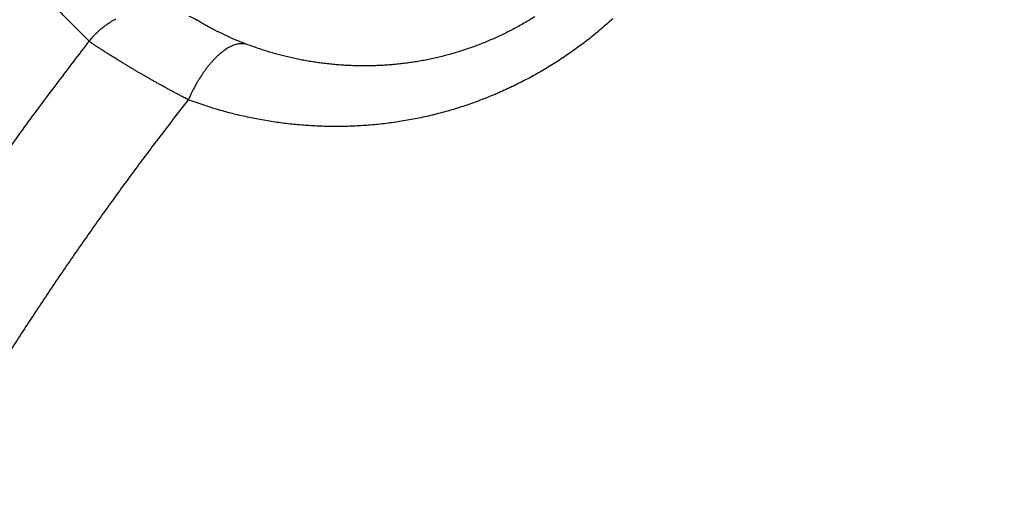
# Model space of a CAD drawing. Units: millimetres. Extents: x -1454 to -50, y -46 to 923.
# Drawn here: x -1161 to -1159, y 268 to 269 of the extents above; entities that cross this region are included whole.
import ezdxf

# ---------------------------------------------------------------- set-up
doc = ezdxf.new("R2010")
doc.units = ezdxf.units.MM
doc.header["$LTSCALE"] = 5
doc.layers.get('0').update_dxf_attribs({"lineweight": 25})

msp = doc.modelspace()

# ---------------------------------------------------------------- linework, layer by layer
at = {"linetype": 'Continuous'}
for points in [[(-1160.96945, 269.27403), (-1160.9724, 269.27698, 0.0000003), (-1160.97534, 269.27993, 0.0000003), (-1160.97828, 269.28288, 0.0000003), (-1160.98123, 269.28583, 0.0000003), (-1160.98417, 269.28878, 0.0000003), (-1160.98712, 269.29173, 0.0000003), (-1160.99006, 269.29468, 0.0000003), (-1160.99301, 269.29763, 0.0000002), (-1160.99595, 269.30058, 0.0000002), (-1160.99889, 269.30354, 0.0000002), (-1161.00184, 269.30649, 0.0000002), (-1161.00478, 269.30944, 0.0000002), (-1161.00772, 269.31239, 0.0000002), (-1161.01067, 269.31534, 0.0000002), (-1161.01361, 269.31829, 0.0000002), (-1161.01656, 269.32124, 0.0000002), (-1161.0195, 269.32419, 0.0000002), (-1161.02244, 269.32714, 0.0000002), (-1161.02539, 269.33009, 0.0000002), (-1161.02833, 269.33304, 0.0000002), (-1161.03128, 269.33599, 0.0000002), (-1161.03422, 269.33894, 0.0000002), (-1161.03716, 269.34189, 0.0000002), (-1161.04011, 269.34484, 0.0000002), (-1161.04305, 269.34779, 0.0000002), (-1161.04599, 269.35074, 0.0000002), (-1161.04894, 269.35369, 0.0000002), (-1161.05188, 269.35664, 0.0000002), (-1161.05483, 269.3596, 0.0000002), (-1161.05777, 269.36254, 0.0000001), (-1161.06069, 269.36547, 0.0000002), (-1161.06366, 269.36844, 0.0000002), (-1161.06669, 269.37148, 0.0000001), (-1161.06954, 269.37434, 0.0000001), (-1161.07212, 269.37692, 0.0000002), (-1161.07543, 269.38024, 0.0000003), (-1161.08053, 269.38535, 0.0000001), (-1161.0872, 269.39204, 0.0000001)], [(-1160.96945, 269.27403), (-1160.96388, 269.28083, -0.0115966), (-1160.95794, 269.28745, -0.0111127), (-1160.95161, 269.29391, -0.0109709), (-1160.9449, 269.30016, -0.0113499), (-1160.93782, 269.30617, -0.0115291), (-1160.93039, 269.31191, -0.0116409), (-1160.92261, 269.31735, -0.0117144), (-1160.91452, 269.32247, -0.0118663), (-1160.90611, 269.32723, -0.0119477)], [(-1159.72172, 269.32754, -0.0052163), (-1159.73625, 269.31447, -0.0051994), (-1159.75103, 269.3017, -0.0051352), (-1159.76607, 269.28926, -0.005093), (-1159.78134, 269.27712, -0.0050575), (-1159.79686, 269.26532, -0.0050266), (-1159.81259, 269.25382, -0.004991), (-1159.82854, 269.24266, -0.0049636), (-1159.84469, 269.23183, -0.0049349), (-1159.86105, 269.22133, -0.0049132), (-1159.87759, 269.21115, -0.0048902), (-1159.89431, 269.20132, -0.0048741), (-1159.9112, 269.19182, -0.0048575), (-1159.92825, 269.18268, -0.0048473), (-1159.94546, 269.17387, -0.0048371), (-1159.96281, 269.16541, -0.004833), (-1159.98029, 269.1573, -0.0048294), (-1159.9979, 269.14955, -0.0048316), (-1160.01563, 269.14214, -0.004835), (-1160.03347, 269.13511, -0.0048435), (-1160.05141, 269.12842, -0.0048537), (-1160.06944, 269.12211, -0.0048691), (-1160.08755, 269.11616, -0.0048874), (-1160.10573, 269.11059, -0.0049084), (-1160.12398, 269.10538, -0.0049301), (-1160.14228, 269.10056, -0.0049628), (-1160.16063, 269.0961, -0.0050073), (-1160.17902, 269.09204, -0.0049764), (-1160.19744, 269.08834, -0.0048517), (-1160.21587, 269.08502, -0.004792), (-1160.23431, 269.08205, -0.0047717), (-1160.25276, 269.07945, -0.0047527), (-1160.27122, 269.0772, -0.0047225), (-1160.28966, 269.07531, -0.0047007), (-1160.3081, 269.07376, -0.0046741), (-1160.32653, 269.07257, -0.0046538), (-1160.34493, 269.07172, -0.0046277), (-1160.3633, 269.07122, -0.0046087), (-1160.38165, 269.07105, -0.0045852), (-1160.39995, 269.07123, -0.0045666), (-1160.41822, 269.07173, -0.0045423), (-1160.43643, 269.07258, -0.0045294), (-1160.45459, 269.07374, -0.0045172), (-1160.4727, 269.07524, -0.0044929), (-1160.49073, 269.07705, -0.0044496), (-1160.50869, 269.07918, -0.0044749), (-1160.52659, 269.08164, -0.0045476), (-1160.54443, 269.08442, -0.0044145), (-1160.56212, 269.08748, -0.0041194), (-1160.57961, 269.09082, -0.0045271), (-1160.59727, 269.09456, -0.0053715), (-1160.61522, 269.09874, -0.0040965), (-1160.63202, 269.10284, -0.0014443), (-1160.64715, 269.10671, -0.0057342), (-1160.6663, 269.11232, -0.0098819), (-1160.69541, 269.12181, -0.0048652), (-1160.73331, 269.13474, -0.002589)], [(-1160.73163, 269.33385, -0.012663), (-1160.71336, 269.32525, -0.0069165)], [(-1159.90725, 269.33246, -0.0049359), (-1159.92023, 269.32449, -0.0049124), (-1159.93336, 269.3168, -0.0048958), (-1159.94662, 269.30936, -0.0048786), (-1159.96001, 269.3022, -0.0048678), (-1159.97352, 269.29531, -0.004857), (-1159.98714, 269.2887, -0.0048523), (-1160.00087, 269.28236, -0.0048482), (-1160.0147, 269.2763, -0.0048498), (-1160.02863, 269.27051, -0.0048525), (-1160.04264, 269.26501, -0.0048604), (-1160.05673, 269.2598, -0.0048699), (-1160.07089, 269.25487, -0.0048847), (-1160.08511, 269.25023, -0.0049022), (-1160.0994, 269.24588, -0.0049225), (-1160.11373, 269.24183, -0.0049434), (-1160.12812, 269.23807, -0.0049754), (-1160.14253, 269.23461, -0.0050191), (-1160.15698, 269.23145, -0.0049872), (-1160.17145, 269.22858, -0.0048614), (-1160.18594, 269.226, -0.0048008), (-1160.20043, 269.2237, -0.0047795), (-1160.21493, 269.22169, -0.0047596), (-1160.22943, 269.21996, -0.0047286), (-1160.24393, 269.21851, -0.0047058), (-1160.25843, 269.21733, -0.0046784), (-1160.27291, 269.21644, -0.0046571), (-1160.28737, 269.2158, -0.0046302), (-1160.30182, 269.21545, -0.0046102), (-1160.31624, 269.21535, -0.0045859), (-1160.33064, 269.21553, -0.0045665), (-1160.345, 269.21596, -0.0045413), (-1160.35932, 269.21666, -0.0045276), (-1160.3736, 269.21761, -0.0045145), (-1160.38783, 269.21882, -0.0044894), (-1160.40202, 269.22029, -0.0044454), (-1160.41614, 269.222, -0.0044698), (-1160.43022, 269.22396, -0.0045416), (-1160.44425, 269.22619, -0.0044079), (-1160.45816, 269.22863, -0.0041125), (-1160.47192, 269.23129, -0.0045188), (-1160.48582, 269.23427, -0.0053607), (-1160.49994, 269.23759, -0.0040874), (-1160.51315, 269.24085, -0.001441), (-1160.52506, 269.24392, -0.0057204), (-1160.54012, 269.24837, -0.0098551), (-1160.56303, 269.25589, -0.0048507), (-1160.59285, 269.26613, -0.002581)], [(-1160.59285, 269.26613), (-1160.59709, 269.26775, -0.0015276), (-1160.60128, 269.26937, -0.0015909), (-1160.60541, 269.271, -0.001595), (-1160.60949, 269.27264, -0.0015295), (-1160.61351, 269.27428, -0.0014922), (-1160.61747, 269.27593, -0.0014616), (-1160.62137, 269.27758, -0.0014372), (-1160.62521, 269.27923, -0.0013998), (-1160.62898, 269.28088, -0.0013743), (-1160.63268, 269.28252, -0.0013405), (-1160.63632, 269.28416, -0.0013173), (-1160.6399, 269.28578, -0.0012843), (-1160.6434, 269.2874, -0.0012624), (-1160.64683, 269.28901, -0.0012308), (-1160.65018, 269.2906, -0.0012103), (-1160.65347, 269.29217, -0.0011797), (-1160.65667, 269.29373, -0.0011605), (-1160.6598, 269.29527, -0.0011308), (-1160.66285, 269.29678, -0.0011127), (-1160.66582, 269.29828, -0.0010837), (-1160.66871, 269.29974, -0.0010668), (-1160.67152, 269.30118, -0.0010387), (-1160.67423, 269.30259, -0.001022), (-1160.67687, 269.30397, -0.0009923), (-1160.67941, 269.30531, -0.000979), (-1160.68187, 269.30662, -0.0009573), (-1160.68423, 269.3079, -0.0009611), (-1160.6865, 269.30913, -0.0009692), (-1160.68869, 269.31033, -0.0009878), (-1160.69078, 269.31149, -0.0009961), (-1160.69278, 269.31261, -0.0010187), (-1160.69469, 269.31369, -0.0010326), (-1160.69651, 269.31473, -0.001063), (-1160.69823, 269.31572, -0.0010852), (-1160.69987, 269.31667, -0.0011248), (-1160.70141, 269.31758, -0.0011537), (-1160.70287, 269.31844, -0.0012154), (-1160.70423, 269.31926, -0.0012813), (-1160.7055, 269.32003, -0.0013452), (-1160.70667, 269.32076, -0.001363), (-1160.70775, 269.32143, -0.0015725), (-1160.70875, 269.32207, -0.001975), (-1160.70966, 269.32265, -0.0018545), (-1160.71046, 269.32317, -0.0009806), (-1160.71114, 269.32362, -0.002854), (-1160.7118, 269.32408, -0.0071078), (-1160.71254, 269.32463, -0.0061348), (-1160.71336, 269.32525, -0.0046334)], [(-1161.15784, 269.02148, -0.0005263), (-1161.13112, 269.0589, -0.0021559), (-1161.09616, 269.1065, -0.0037085), (-1161.04151, 269.17919, -0.0018134), (-1160.96945, 269.27403, -0.000961)], [(-1160.73331, 269.13474), (-1160.74152, 269.13899, -0.0009247), (-1160.74964, 269.14323, -0.0009618), (-1160.75766, 269.14747, -0.0009628), (-1160.76559, 269.15169, -0.0009217), (-1160.7734, 269.15589, -0.0008979), (-1160.78112, 269.16006, -0.0008783), (-1160.78872, 269.16422, -0.0008625), (-1160.79621, 269.16834, -0.000839), (-1160.80357, 269.17243, -0.0008227), (-1160.81082, 269.17649, -0.0008015), (-1160.81795, 269.1805, -0.0007868), (-1160.82495, 269.18447, -0.0007663), (-1160.83181, 269.1884, -0.0007525), (-1160.83855, 269.19228, -0.000733), (-1160.84514, 269.1961, -0.0007202), (-1160.85159, 269.19986, -0.0007014), (-1160.8579, 269.20357, -0.0006894), (-1160.86406, 269.20721, -0.0006712), (-1160.87007, 269.21078, -0.00066), (-1160.87593, 269.21428, -0.0006423), (-1160.88162, 269.21771, -0.0006318), (-1160.88716, 269.22106, -0.0006147), (-1160.89252, 269.22432, -0.0006045), (-1160.89773, 269.22751, -0.0005865), (-1160.90275, 269.2306, -0.0005783), (-1160.90761, 269.2336, -0.000565), (-1160.91228, 269.2365, -0.0005666), (-1160.91678, 269.23931, -0.0005705), (-1160.9211, 269.24202, -0.0005808), (-1160.92525, 269.24463, -0.0005849), (-1160.9292, 269.24714, -0.0005975), (-1160.93299, 269.24955, -0.000605), (-1160.93658, 269.25186, -0.0006224), (-1160.94, 269.25406, -0.0006348), (-1160.94324, 269.25616, -0.0006578), (-1160.94629, 269.25815, -0.0006746), (-1160.94916, 269.26003, -0.0007109), (-1160.95184, 269.2618, -0.0007496), (-1160.95434, 269.26347, -0.000789), (-1160.95665, 269.26501, -0.0008021), (-1160.95878, 269.26644, -0.0009275), (-1160.96072, 269.26777, -0.0011694), (-1160.96249, 269.26898, -0.0011123), (-1160.96404, 269.27006, -0.0005983), (-1160.96535, 269.27097, -0.0017344), (-1160.96661, 269.27187, -0.0045062), (-1160.96798, 269.2729, -0.0041762), (-1160.96945, 269.27403, -0.0033264)], [(-1160.59285, 269.26613), (-1160.59656, 269.26717, 0.0262538), (-1160.60044, 269.26784, 0.0246233), (-1160.60451, 269.26814, 0.0234197), (-1160.60875, 269.26807, 0.0230519), (-1160.61315, 269.26758, 0.0219483), (-1160.61771, 269.26668, 0.0206303), (-1160.62241, 269.26535, 0.0191313), (-1160.62725, 269.2636, 0.0178309), (-1160.63221, 269.26139, 0.0164133), (-1160.63726, 269.25875, 0.0151791), (-1160.64241, 269.25566, 0.0139331), (-1160.64763, 269.25214, 0.012877), (-1160.6529, 269.24819, 0.0118627), (-1160.65821, 269.24382, 0.0110136), (-1160.66353, 269.23903, 0.0101755), (-1160.66884, 269.23387, 0.0094365), (-1160.67413, 269.22833, 0.0088602), (-1160.67938, 269.22244, 0.0084362), (-1160.68458, 269.21621, 0.0077353), (-1160.68968, 269.20972, 0.0069012), (-1160.69466, 269.203, 0.0071032), (-1160.69959, 269.19592, 0.007827), (-1160.70448, 269.18844, 0.005848), (-1160.709, 269.18128, 0.0023995), (-1160.71302, 269.1747, 0.0074225), (-1160.7178, 269.16605, 0.0118471), (-1160.72465, 269.15254, 0.0058025), (-1160.73331, 269.13474, 0.0031239)], [(-1160.73331, 269.13474), (-1160.76501, 269.09407, 0.0016797), (-1160.79644, 269.05319, 0.0016797), (-1160.82758, 269.01209, 0.0016796), (-1160.85846, 268.97079, 0.0016797), (-1160.88905, 268.92927, 0.00168), (-1160.91937, 268.88756, 0.0016803), (-1160.9494, 268.84563, 0.0016807), (-1160.97915, 268.80351, 0.0016812), (-1161.0086, 268.76118, 0.0016819), (-1161.03778, 268.71866, 0.0016826), (-1161.06666, 268.67594, 0.0016835), (-1161.09526, 268.63304, 0.0016845), (-1161.12355, 268.58993, 0.0016855), (-1161.15156, 268.54664, 0.0016868), (-1161.17927, 268.50317, 0.001688), (-1161.20669, 268.45951, 0.0016895), (-1161.2338, 268.41566, 0.001691), (-1161.26061, 268.37164, 0.0016927), (-1161.28712, 268.32743, 0.0016943), (-1161.31333, 268.28306, 0.0016963), (-1161.33923, 268.2385, 0.0016981), (-1161.36483, 268.19378, 0.0017003), (-1161.39011, 268.14888, 0.0017024)]]:
    msp.add_lwpolyline(points, format="xyb", dxfattribs=at)
msp.add_circle((-1154.82303, 264.48416), 9.5, dxfattribs=at)

doc.saveas('drawing.dxf')
